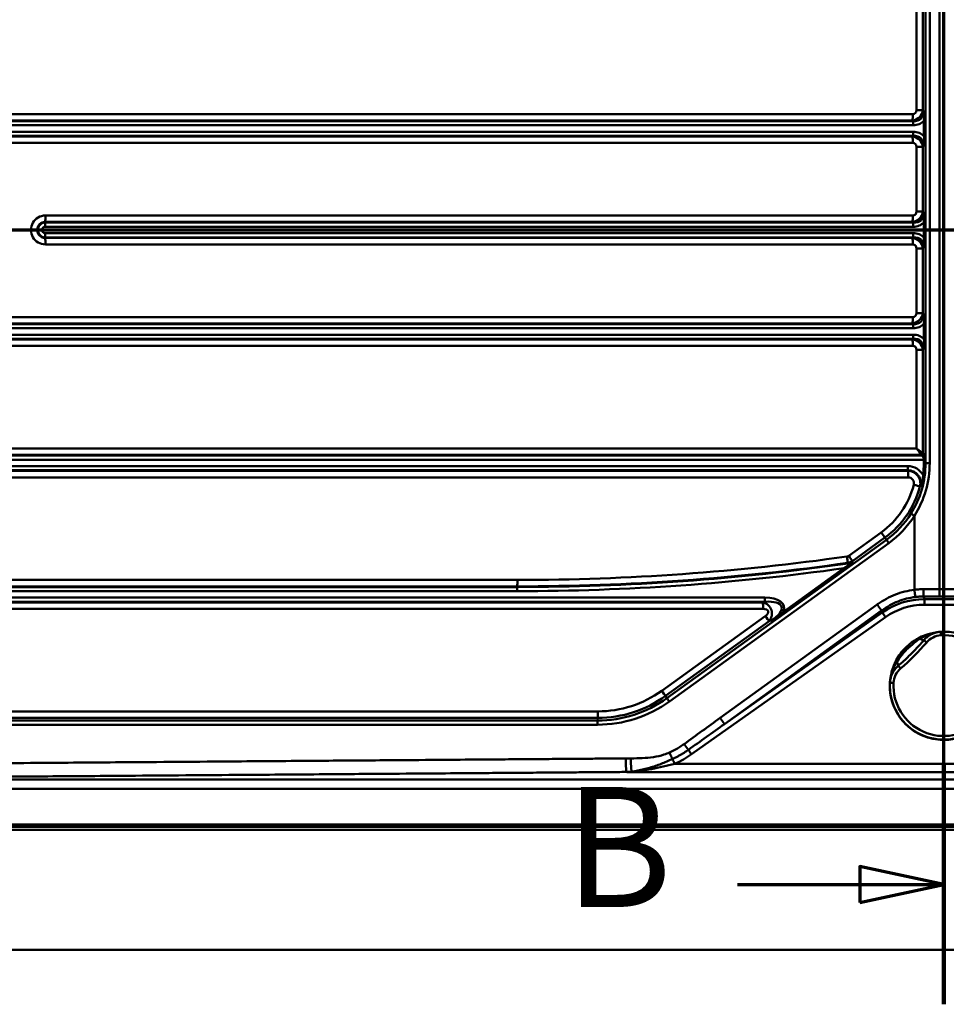
# Paper-space layout 'DF_1' of a CAD drawing. Units: millimetres. Extents: x 0 to 2100, y 0 to 4126.
# Drawn here: x 696 to 1082, y 3402 to 3813 of the extents above; entities that cross this region are included whole.
import ezdxf

# ---------------------------------------------------------------- set-up
doc = ezdxf.new("R2010")
doc.units = ezdxf.units.MM
doc.header["$LTSCALE"] = 10
for name, color, linetype, lineweight in [('Section View Lines(ISO)', 7, 'Continuous', 70), ('Visible Edges(ISO)', 7, 'Continuous', 50), ('Visible Tangent Edges(ISO)', 7, 'Continuous', 50)]:
    doc.layers.add(name, color=color, linetype=linetype, lineweight=lineweight)
doc.styles.add('Text__5.0mm', font='arial.ttf', dxfattribs={"width": 0.9})

# ---------------------------------------------------------------- blocks, each defined once
blk = doc.blocks.new('2dTransSection0')
at = {"layer": 'Section View Lines(ISO)', "linetype": 'Continuous'}
blk.add_line((37.462, 372.502), (175.38, 372.502), dxfattribs=at)
blk = doc.blocks.new('2dTransSection1')
at = {"layer": 'Section View Lines(ISO)', "linetype": 'Continuous'}
for p, q in [((108.139, 340.236), (108.139, 412.583)), ((108.139, 345.23), (104.639, 345.98)), ((104.639, 345.98), (104.639, 344.48)), ((99.54, 345.23), (104.639, 345.23)), ((104.639, 345.23), (108.139, 345.23)), ((104.639, 344.48), (108.139, 345.23))]:
    blk.add_line(p, q, dxfattribs=at)
at = {"layer": 'Section View Lines(ISO)', "linetype": 'Continuous', "lineweight": 140}
blk.add_line((108.139, 340.236), (108.139, 350.225), dxfattribs=at)
at = {"layer": 'Section View Lines(ISO)', "linetype": 'Continuous', "flags": 128}
blk.add_lwpolyline([(104.639, 344.48), (108.139, 345.23), (104.639, 345.98), (104.639, 344.48)], dxfattribs=at)
at = {"layer": 'Section View Lines(ISO)'}
blk.add_solid([(104.639, 344.48), (108.139, 345.23), (104.639, 345.98), (104.639, 344.48)], dxfattribs=at)
at = {"layer": 'Section View Lines(ISO)', "insert": (92.331, 342.73), "char_height": 5, "attachment_point": 7, "style": 'Text__5.0mm'}
blk.add_mtext('B', dxfattribs=at)

psp = doc.layouts.new('DF_1')

# ---------------------------------------------------------------- linework, layer by layer
at = {"layer": 'Visible Edges(ISO)'}
for p, q in [((1058.89, 3535.03), (1058.89, 3535.14)), ((634.39, 3475.02), (1478.39, 3475.02)), ((486.39, 3425.02), (1626.39, 3425.02))]:
    psp.add_line(p, q, dxfattribs=at)
for points, knots in [([(1078.44, 3557.36), (1076.81, 3557.14), (1075.21, 3556.75), (1071.62, 3555.44), (1069.67, 3554.39), (1066.17, 3551.77), (1064.62, 3550.21), (1062.01, 3546.7), (1060.97, 3544.76), (1059.55, 3540.83), (1059.12, 3538.86), (1058.96, 3536.87)], [2.487745, 2.487745, 2.487745, 2.487745, 2.706476, 2.706476, 2.997661, 2.997661, 3.288846, 3.288846, 3.580031, 3.580031, 3.846172, 3.846172, 3.846172, 3.846172]), ([(1073.11, 3554.13), (1073.46, 3554.54), (1073.84, 3554.92), (1074.66, 3555.61), (1075.1, 3555.92), (1076.02, 3556.48), (1076.51, 3556.71), (1077.5, 3557.11), (1078.02, 3557.27), (1079.07, 3557.5), (1079.6, 3557.57), (1080.14, 3557.6)], [3.0657545, 3.0657545, 3.0657545, 3.0657545, 3.2268863, 3.2268863, 3.388018, 3.388018, 3.5491497, 3.5491497, 3.7102814, 3.7102814, 3.8714131, 3.8714131, 3.8714131, 3.8714131]), ([(1080.14, 3557.6), (1082.53, 3557.74), (1084.95, 3557.48), (1089.59, 3556.23), (1091.8, 3555.23), (1095.8, 3552.58), (1097.59, 3550.93), (1100.56, 3547.16), (1101.74, 3545.03), (1103.37, 3540.52), (1103.82, 3538.13), (1103.89, 3535.53), (1103.89, 3535.34), (1103.89, 3535.14)], [3.871413, 3.871413, 3.871413, 3.871413, 4.191415, 4.191415, 4.511416, 4.511416, 4.831417, 4.831417, 5.151416, 5.151416, 5.471415, 5.471415, 5.497787, 5.497787, 5.497787, 5.497787]), ([(1073.11, 3554.13), (1072.45, 3553.37), (1071.78, 3552.61), (1070.41, 3551.11), (1069.72, 3550.38), (1068.31, 3548.93), (1067.6, 3548.21), (1066.15, 3546.8), (1065.41, 3546.11), (1063.92, 3544.75), (1063.16, 3544.08), (1062.39, 3543.42)], [6.2073472, 6.2073472, 6.2073472, 6.2073472, 6.2376824, 6.2376824, 6.2680177, 6.2680177, 6.2983529, 6.2983529, 6.3286882, 6.3286882, 6.3590234, 6.3590234, 6.3590234, 6.3590234]), ([(1058.92, 3536.39), (1058.95, 3536.92), (1059.03, 3537.46), (1059.26, 3538.51), (1059.41, 3539.02), (1059.81, 3540.02), (1060.05, 3540.5), (1060.6, 3541.43), (1060.91, 3541.86), (1061.61, 3542.69), (1061.98, 3543.07), (1062.39, 3543.42)], [2.4117722, 2.4117722, 2.4117722, 2.4117722, 2.5729039, 2.5729039, 2.7340356, 2.7340356, 2.8951673, 2.8951673, 3.056299, 3.056299, 3.2174308, 3.2174308, 3.2174308, 3.2174308]), ([(1058.89, 3535.14), (1058.89, 3535.22), (1058.89, 3535.3), (1058.89, 3535.47), (1058.89, 3535.55), (1058.9, 3535.72), (1058.9, 3535.8), (1058.9, 3535.97), (1058.91, 3536.05), (1058.91, 3536.22), (1058.92, 3536.3), (1058.92, 3536.39)], [2.35619449, 2.35619449, 2.35619449, 2.35619449, 2.36731003, 2.36731003, 2.37842557, 2.37842557, 2.38954111, 2.38954111, 2.40065665, 2.40065665, 2.41177219, 2.41177219, 2.41177219, 2.41177219]), ([(1103.89, 3535.03), (1103.89, 3532.63), (1103.5, 3530.23), (1101.99, 3525.68), (1100.87, 3523.52), (1098, 3519.67), (1096.26, 3517.98), (1092.33, 3515.23), (1090.14, 3514.17), (1085.54, 3512.79), (1083.13, 3512.47), (1078.33, 3512.61), (1075.94, 3513.07), (1071.43, 3514.71), (1069.31, 3515.9), (1065.55, 3518.88), (1063.91, 3520.67), (1061.27, 3524.68), (1060.27, 3526.9), (1059.15, 3531.11), (1058.89, 3533.07), (1058.89, 3535.03)], [5.497787, 5.497787, 5.497787, 5.497787, 5.817787, 5.817787, 6.137786, 6.137786, 6.457786, 6.457786, 6.777786, 6.777786, 7.097787, 7.097787, 7.417787, 7.417787, 7.737788, 7.737788, 8.057788, 8.057788, 8.377788, 8.377788, 8.63938, 8.63938, 8.63938, 8.63938])]:
    psp.add_open_spline(points, degree=3, knots=knots, dxfattribs=at)
at = {"layer": 'Visible Tangent Edges(ISO)'}
for p, q in [((1079.59, 3575.38), (1079.59, 3874.65)), ((1073.77, 3822.13), (1073.77, 3627.9)), ((1075.51, 3627.9), (1075.51, 3822.13)), ((1070.06, 3816.06), (1070.06, 3774.97)), ((1072.71, 3774.97), (1072.71, 3818.05)), ((1072.71, 3774.97), (1070.06, 3774.97)), ((1072.96, 3774.71), (1072.71, 3774.97)), ((670.49, 3770.64), (1068.38, 3770.64)), ((1068.41, 3773.32), (670.53, 3773.32)), ((1068.38, 3770.64), (1068.63, 3770.38)), ((670.2, 3768.64), (1068.61, 3768.64)), ((1068.63, 3770.38), (670.22, 3770.38)), ((1073.05, 3770.41), (1073.74, 3770.41)), ((1073.05, 3770.41), (1073.05, 3764.18)), ((1073.74, 3764.18), (1073.74, 3770.41)), ((1068.61, 3765.95), (670.2, 3765.95)), ((670.22, 3764.22), (1068.63, 3764.22)), ((1068.38, 3763.96), (670.49, 3763.96)), ((1068.63, 3764.22), (1068.38, 3763.96)), ((1073.05, 3764.18), (1073.74, 3764.18)), ((670.53, 3761.28), (1068.41, 3761.28)), ((1070.06, 3759.63), (1070.06, 3732.68)), ((1072.71, 3759.63), (1070.06, 3759.63)), ((1072.71, 3759.63), (1072.96, 3759.89)), ((1072.71, 3732.68), (1072.71, 3759.63)), ((1068.41, 3731.04), (706.85, 3731.04)), ((1072.71, 3732.68), (1070.06, 3732.68)), ((1072.96, 3732.42), (1072.71, 3732.68)), ((706.79, 3726.36), (1068.61, 3726.36)), ((706.81, 3728.09), (706.82, 3728.35)), ((1068.63, 3728.09), (706.81, 3728.09)), ((706.82, 3728.35), (1068.38, 3728.35)), ((1068.38, 3728.35), (1068.63, 3728.09)), ((1073.05, 3728.13), (1073.74, 3728.13)), ((1073.05, 3728.13), (1073.05, 3721.9)), ((1073.74, 3721.9), (1073.74, 3728.13)), ((1068.61, 3723.67), (706.79, 3723.67)), ((706.81, 3721.94), (1068.63, 3721.94)), ((706.81, 3721.94), (706.82, 3721.68)), ((1068.38, 3721.68), (706.82, 3721.68)), ((1068.63, 3721.94), (1068.38, 3721.68)), ((1073.05, 3721.9), (1073.74, 3721.9)), ((706.85, 3718.99), (1068.41, 3718.99)), ((1070.06, 3717.35), (1070.06, 3690.4)), ((1072.71, 3717.35), (1070.06, 3717.35)), ((1072.71, 3717.35), (1072.96, 3717.61)), ((1072.71, 3690.4), (1072.71, 3717.35)), ((1068.41, 3688.75), (670.53, 3688.75)), ((1072.71, 3690.4), (1070.06, 3690.4)), ((1072.96, 3690.14), (1072.71, 3690.4)), ((1068.63, 3685.81), (670.22, 3685.81)), ((670.49, 3686.07), (1068.38, 3686.07)), ((1068.38, 3686.07), (1068.63, 3685.81)), ((1073.05, 3685.85), (1073.74, 3685.85)), ((1073.05, 3685.85), (1073.05, 3679.62)), ((1073.74, 3679.62), (1073.74, 3685.85)), ((670.2, 3684.08), (1068.61, 3684.08)), ((1068.61, 3681.39), (670.2, 3681.39)), ((670.22, 3679.65), (1068.63, 3679.65)), ((1068.38, 3679.39), (670.49, 3679.39)), ((670.53, 3676.71), (1068.41, 3676.71)), ((1068.63, 3679.65), (1068.38, 3679.39)), ((1073.05, 3679.62), (1073.74, 3679.62)), ((1072.71, 3675.06), (1070.06, 3675.06)), ((1070.06, 3675.06), (1070.06, 3633.97)), ((1072.71, 3675.06), (1072.96, 3675.32)), ((1072.71, 3631.98), (1072.71, 3675.06)), ((1072.27, 3631.03), (670.22, 3631.03)), ((670.49, 3631.29), (1072.02, 3631.29)), ((1070.06, 3633.97), (670.53, 3633.97)), ((1072.02, 3631.29), (1072.27, 3631.03)), ((1072.96, 3631.72), (1072.71, 3631.98)), ((670.2, 3629.29), (1073.05, 3629.29)), ((1073.05, 3629.29), (1073.74, 3629.29)), ((1073.05, 3629.29), (1073.05, 3627.9)), ((1073.05, 3627.9), (1073.74, 3627.9)), ((1073.74, 3627.9), (1073.74, 3629.29)), ((1073.77, 3627.9), (1073.74, 3627.9)), ((1073.77, 3627.9), (1075.51, 3627.9)), ((1066.42, 3626.6), (670.2, 3626.6)), ((670.22, 3624.87), (1066.44, 3624.87)), ((1066.45, 3624.61), (670.49, 3624.61)), ((1066.44, 3624.87), (1066.45, 3624.61)), ((670.53, 3621.93), (1066.48, 3621.93)), ((1071.68, 3618.07), (1071.44, 3618.13)), ((1069.12, 3575.08), (1069.12, 3605.87)), ((1055.29, 3599.02), (1041.75, 3589.25)), ((1057.44, 3595.93), (965.99, 3529.94)), ((966.99, 3528.53), (1058.43, 3594.53)), ((1043.29, 3587.08), (1056.82, 3596.84)), ((1057.44, 3595.93), (1056.82, 3596.84)), ((1039.72, 3584.06), (1014.62, 3565.95)), ((1015.02, 3565.39), (1040.12, 3583.5)), ((903.62, 3579.19), (670.53, 3579.19)), ((670.2, 3574.51), (903.55, 3574.51)), ((903.57, 3576.24), (670.22, 3576.24)), ((670.49, 3576.5), (903.58, 3576.5)), ((903.57, 3576.24), (903.58, 3576.5)), ((1089.7, 3575.38), (1079.59, 3575.38)), ((1006.76, 3571.82), (670.2, 3571.82)), ((670.22, 3570.09), (1006.78, 3570.09)), ((1005.99, 3569.83), (670.49, 3569.83)), ((1006.78, 3570.09), (1005.99, 3569.83)), ((1073.29, 3571.18), (1072.94, 3572.28)), ((1073.29, 3568.83), (1073.29, 3571.18)), ((1089.23, 3571.18), (1073.29, 3571.18)), ((1079.59, 3572.32), (1089.7, 3572.32)), ((670.53, 3567.14), (1006.02, 3567.14)), ((1053.63, 3568.92), (988.13, 3521.66)), ((989.98, 3519.15), (1055.47, 3566.41)), ((1055.72, 3565.6), (989.98, 3519.15)), ((1055.47, 3566.41), (1055.72, 3565.6)), ((1073.29, 3568.83), (1089.23, 3568.83)), ((1006.98, 3564.16), (963.84, 3533.03)), ((965.38, 3530.85), (1008.52, 3561.99)), ((976.22, 3506.55), (1057.08, 3563.68)), ((1008.52, 3561.99), (1009.32, 3562.25)), ((965.99, 3529.94), (965.38, 3530.85)), ((937.15, 3524.4), (691.74, 3524.4)), ((937.08, 3520.59), (690.54, 3520.59)), ((691.71, 3521.72), (937.12, 3521.72)), ((937.08, 3520.59), (937.12, 3521.72)), ((690.52, 3518.86), (937.06, 3518.86)), ((1169.93, 3502.57), (969.21, 3502.57)), ((1431.39, 3495.97), (681.39, 3495.97)), ((948.99, 3499.18), (949.37, 3499.03)), ((949.37, 3499.03), (1189.13, 3499.03)), ((681.39, 3492.21), (1431.39, 3492.21)), ((1478.39, 3477.27), (634.39, 3477.27)), ((1478.39, 3476.32), (634.39, 3476.32)), ((1478.39, 3475.11), (634.39, 3475.11))]:
    psp.add_line(p, q, dxfattribs=at)
for centre, major_axis, ratio, start_param, end_param in [((1067.8, 3775.51), (3.92, 3.1), 0.975984, 4.172243, 5.49036), ((1067.86, 3775.51), (1.73, -1.74), 0.774597, 5.624552, 6.942668), ((1066.63, 3776.73), (5.26, -5.31), 0.669422, 5.627436, 6.945552), ((1068.35, 3773.32), (0, -3.1), 0.020942, 0.523599, 1.570796), ((1066.59, 3776.73), (6.39, -6.39), 0.774597, 5.624552, 6.299167), ((1068.65, 3768.64), (0, 2), 0.020942, 0.523599, 1.570796), ((1068.35, 3761.28), (0, 3.1), 0.020942, 4.712389, 5.759587), ((1067.8, 3759.08), (-3.92, 3.1), 0.975984, 3.934418, 5.252535), ((1066.59, 3757.87), (6.39, 6.39), 0.774597, 6.267204, 6.941819), ((1068.65, 3765.95), (0, -2), 0.020942, 4.712389, 5.759587), ((1066.63, 3757.87), (5.26, 5.31), 0.669422, 5.620818, 6.938935), ((1067.86, 3759.08), (1.73, 1.74), 0.774597, 5.623703, 6.941819), ((706.85, 3725.02), (0, 6.02), 0.999781, 0, 3.141593), ((706.79, 3731.04), (0, -3.1), 0.020942, 0.523599, 1.570796), ((1067.8, 3733.23), (3.92, 3.1), 0.975984, 4.172243, 5.49036), ((1068.35, 3731.04), (0, -3.1), 0.020942, 0.523599, 1.570796), ((1067.86, 3733.23), (1.73, -1.74), 0.774597, 5.624552, 6.942668), ((1066.63, 3734.44), (5.26, -5.31), 0.669422, 5.627436, 6.945552), ((706.82, 3725.02), (0, -3.34), 0.999781, 3.141593, 6.283185), ((706.81, 3725.02), (0, 3.08), 0.999781, 0, 3.141593), ((706.79, 3725.02), (0, -1.35), 0.999781, 3.141593, 6.283185), ((706.83, 3726.36), (0, 2), 0.020942, 0.523599, 1.570796), ((1066.59, 3734.44), (6.39, -6.39), 0.774597, 5.624552, 6.299167), ((1068.65, 3726.36), (0, 2), 0.020942, 0.523599, 1.570796), ((706.83, 3723.67), (0, -2), 0.020942, 4.712389, 5.759587), ((706.79, 3718.99), (0, 3.1), 0.020942, 4.712389, 5.759587), ((1068.35, 3718.99), (0, 3.1), 0.020942, 4.712389, 5.759587), ((1067.8, 3716.8), (-3.92, 3.1), 0.975984, 3.934418, 5.252535), ((1066.59, 3715.59), (6.39, 6.39), 0.774597, 6.267204, 6.941819), ((1068.65, 3723.67), (0, -2), 0.020942, 4.712389, 5.759587), ((1066.63, 3715.59), (5.26, 5.31), 0.669422, 5.620818, 6.938935), ((1067.86, 3716.8), (1.73, 1.74), 0.774597, 5.623703, 6.941819), ((1067.8, 3690.95), (3.92, 3.1), 0.975984, 4.172243, 5.49036), ((1068.35, 3688.75), (0, -3.1), 0.020942, 0.523599, 1.570796), ((1067.86, 3690.95), (1.73, -1.74), 0.774597, 5.624552, 6.942668), ((1066.63, 3692.16), (5.26, -5.31), 0.669422, 5.627436, 6.945552), ((1066.59, 3692.16), (6.39, -6.39), 0.774597, 5.624552, 6.299167), ((1068.65, 3684.08), (0, 2), 0.020942, 0.523599, 1.570796), ((1066.59, 3673.3), (6.39, 6.39), 0.774597, 6.267204, 6.941819), ((1068.65, 3681.39), (0, -2), 0.020942, 4.712389, 5.759587), ((1068.35, 3676.71), (0, 3.1), 0.020942, 4.712389, 5.759587), ((1067.8, 3674.52), (-3.92, 3.1), 0.975984, 3.934418, 5.252535), ((1067.86, 3674.52), (1.73, 1.74), 0.774597, 5.623703, 6.941819), ((1066.63, 3673.3), (5.26, 5.31), 0.669422, 5.620818, 6.938935), ((1069.99, 3633.97), (3.1, -2.3), 0.010022, 0.51009, 1.557288), ((1069.99, 3633.97), (2.3, -3.1), 0.013508, 0.513576, 1.560774), ((1072.01, 3631.98), (0.576, 0.555), 0.783793, 4.077179, 5.395295), ((1072.26, 3631.72), (-0.576, -0.555), 0.783793, 0.935586, 2.253702), ((1071.48, 3629.29), (0, -2), 0.787171, 1.570796, 2.617994), ((1072.18, 3629.29), (0, 2.8), 0.556281, 4.712389, 5.759587), ((1034.39, 3627.9), (0, -38.67), 0.999781, 1.439468, 1.570796), ((1034.38, 3627.9), (0, 39.36), 0.999781, 4.58106, 4.712389), ((1066.42, 3619.45), (0, 7.15), 0.999781, 5.20577, 6.283185), ((1066.46, 3626.6), (0, -2), 0.020942, 4.712389, 5.759587), ((1066.44, 3619.45), (0, 5.42), 0.999781, 4.454432, 6.283185), ((1066.42, 3621.93), (0, 3.1), 0.020942, 4.712389, 5.759587), ((1066.45, 3619.45), (0, 5.16), 0.999781, 4.454432, 6.283185), ((1072.71, 3622.84), (-0.793, 0.105), 0.002742, 3.644428, 4.691625), ((1034.45, 3627.9), (0, -35.61), 0.999781, 0.625014, 1.312839), ((1066.48, 3619.45), (0, 2.48), 0.999781, 4.454432, 6.283185), ((1068.82, 3618.82), (3, -0.79), 0.005343, 0.503348, 1.550545), ((1034.42, 3627.9), (0, 38.3), 0.999781, 3.766607, 4.454432), ((1034.38, 3627.9), (0, -39.42), 0.999781, 0.625014, 1.006025), ((1069.16, 3605.87), (1.69, -1.07), 0.011209, 3.647499, 4.694697), ((1034.36, 3627.9), (0, 41.15), 0.999781, 3.766607, 4.147617), ((1055.22, 3599.02), (1.81, -2.51), 0.016983, 0.511343, 1.558541), ((1058.48, 3594.53), (1.17, -1.62), 0.016983, 3.652936, 4.700133), ((903.57, 4550.67), (0, -974.42), 0.999781, 0, 0.14201), ((903.58, 4550.67), (0, -974.16), 0.999781, 0, 0.141944), ((903.62, 4550.67), (0, -971.48), 0.999781, 0, 0.141944), ((1040.95, 3588.96), (0.44, -3.07), 0.020732, 0.520635, 1.567833), ((1041.72, 3584.34), (-0.28, 1.98), 0.020732, 0.520634, 1.114261), ((1041.68, 3589.25), (1.81, -2.51), 0.016983, 0.511343, 1.558541), ((903.55, 4550.67), (0, -976.15), 0.999781, 0, 0.139978), ((1039.7, 3584.06), (-0.468, 0.649), 0.016983, 3.652936, 4.700133), ((1040.61, 3584.75), (0.506, -0.62), 0.088807, 4.897122, 5.769696), ((1041.5, 3585.55), (0.57, -0.561), 0.270703, 5.082746, 5.750028), ((903.55, 3579.19), (0, -3.1), 0.020942, 0.523599, 1.570796), ((903.6, 3574.51), (0, 2), 0.020942, 0.523599, 1.570796), ((1005.96, 3567.14), (0, 3.1), 0.020942, 4.712389, 5.759587), ((1004.26, 3564.95), (5.31, 1.62), 0.900374, 5.329092, 7.266245), ((1000.51, 3563.74), (14.17, 4.58), 0.470107, 5.958033, 7.251684), ((1006.81, 3571.82), (0, -2), 0.020942, 4.712389, 5.759587), ((1000.55, 3563.74), (13.24, 4.29), 0.35932, 5.314219, 7.251372), ((1079.67, 3520.28), (-15.43, 49.49), 0.771617, 6.054836, 6.519719), ((1004.33, 3564.95), (3.85, 1.24), 0.470107, 5.314531, 7.251684), ((1014.61, 3565.95), (0.468, -0.649), 0.016983, 0.511343, 1.558541), ((1057.08, 3563.66), (1.79, -2.53), 0.005036, 1.577924, 2.44345), ((1079.67, 3520.31), (-14.75, 47.26), 0.745278, 6.054643, 6.519526), ((1006.92, 3564.16), (1.81, -2.51), 0.016983, 0.511343, 1.558541), ((1080.22, 3556.1), (-0.08, 1.5), 0.000485, 4.721102, 6.283185), ((1081.39, 3535.15), (21, 0), 0.999962, 3.086015, 7.909559), ((997.24, 3619.29), (101.5, 0), 0.999962, 5.421949, 5.573625), ((1070.83, 3556.03), (2.27, -1.96), 0.217579, 5.187551, 6.131964), ((1074.25, 3553.16), (-1.14, 0.98), 0.00662, 4.718074, 6.283185), ((1080.69, 3547.63), (8.5, 0), 0.999962, 1.626374, 2.432033), ((1060.44, 3545.64), (1.96, -2.27), 0.205551, 0.163042, 1.094695), ((1068.91, 3535.84), (-8.5, 0), 0.999962, 5.421949, 6.227608), ((1063.37, 3542.28), (-0.98, 1.14), 0.005685, 4.71901, 6.283185), ((937.15, 3570.02), (0, -45.61), 0.999781, 0, 0.625014), ((963.77, 3533.03), (1.81, -2.51), 0.016983, 0.511343, 1.558541), ((1081.39, 3535.14), (-22.5, 0), 0.999962, 0, 3.141593), ((1081.39, 3535.03), (22.5, 0), 0.999962, 3.141593, 6.283185), ((1060.42, 3536.3), (-1.5, 0.08), 0.008713, 4.712874, 6.283185), ((937.06, 3570.02), (0, -51.15), 0.999781, 0, 0.625014), ((937.08, 3570.02), (0, -49.42), 0.999781, 0, 0.625014), ((937.12, 3570.02), (0, -48.3), 0.999781, 0, 0.625014), ((967.03, 3528.53), (1.17, -1.62), 0.016983, 3.652936, 4.700133), ((937.09, 3524.4), (0, -3.1), 0.020942, 0.523599, 1.570796), ((937.1, 3518.86), (0, -2), 0.020942, 3.665191, 4.712389), ((976.22, 3506.52), (1.79, -2.53), 0.005036, 1.577924, 2.402053), ((969.21, 3502.54), (1.28, -2.83), 0.003591, 1.57875, 2.378029), ((930.84, 3543.79), (57.18, -22.59), 0.700978, 5.68584, 5.85314)]:
    psp.add_ellipse(centre, major_axis=major_axis, ratio=ratio, start_param=start_param, end_param=end_param, dxfattribs=at)
for points, knots in [([(1073.74, 3770.41), (1073.74, 3770.99), (1073.69, 3771.56), (1073.47, 3773.04), (1073.23, 3773.9), (1072.96, 3774.71)], [0, 0, 0, 0, 0.1715891, 0.1715891, 0.4640999, 0.4640999, 0.4640999, 0.4640999]), ([(1072.96, 3774.71), (1073.15, 3773.79), (1073.23, 3772.85), (1073.19, 3771.43), (1073.14, 3770.91), (1073.05, 3770.41)], [-0.4640999, -0.4640999, -0.4640999, -0.4640999, -0.1715891, -0.1715891, 0, 0, 0, 0]), ([(1072.96, 3759.89), (1073.02, 3760.08), (1073.09, 3760.28), (1073.35, 3761.17), (1073.53, 3761.9), (1073.7, 3763.17), (1073.74, 3763.68), (1073.74, 3764.18)], [-0.0014116, -0.0014116, -0.0014116, -0.0014116, 0.0685831, 0.0685831, 0.3111093, 0.3111093, 0.4626882, 0.4626882, 0.4626882, 0.4626882]), ([(1073.05, 3764.18), (1073.13, 3763.75), (1073.17, 3763.29), (1073.23, 3762.09), (1073.19, 3761.32), (1073.05, 3760.33), (1073.01, 3760.11), (1072.96, 3759.89)], [-0.4626882, -0.4626882, -0.4626882, -0.4626882, -0.3111093, -0.3111093, -0.0685831, -0.0685831, 0.0014116, 0.0014116, 0.0014116, 0.0014116]), ([(1073.74, 3728.13), (1073.74, 3728.7), (1073.69, 3729.28), (1073.47, 3730.76), (1073.23, 3731.62), (1072.96, 3732.42)], [0, 0, 0, 0, 0.1715891, 0.1715891, 0.4640999, 0.4640999, 0.4640999, 0.4640999]), ([(1072.96, 3732.42), (1073.15, 3731.51), (1073.23, 3730.57), (1073.19, 3729.14), (1073.14, 3728.62), (1073.05, 3728.13)], [-0.4640999, -0.4640999, -0.4640999, -0.4640999, -0.1715891, -0.1715891, 0, 0, 0, 0]), ([(1072.96, 3717.61), (1073.02, 3717.8), (1073.09, 3718), (1073.35, 3718.89), (1073.53, 3719.62), (1073.7, 3720.89), (1073.74, 3721.39), (1073.74, 3721.9)], [-0.0014116, -0.0014116, -0.0014116, -0.0014116, 0.0685831, 0.0685831, 0.3111093, 0.3111093, 0.4626882, 0.4626882, 0.4626882, 0.4626882]), ([(1073.05, 3721.9), (1073.13, 3721.46), (1073.17, 3721.01), (1073.23, 3719.8), (1073.19, 3719.04), (1073.05, 3718.05), (1073.01, 3717.83), (1072.96, 3717.61)], [-0.4626882, -0.4626882, -0.4626882, -0.4626882, -0.3111093, -0.3111093, -0.0685831, -0.0685831, 0.0014116, 0.0014116, 0.0014116, 0.0014116]), ([(1073.74, 3685.85), (1073.74, 3686.42), (1073.69, 3687), (1073.47, 3688.47), (1073.23, 3689.34), (1072.96, 3690.14)], [0, 0, 0, 0, 0.1715891, 0.1715891, 0.4640999, 0.4640999, 0.4640999, 0.4640999]), ([(1072.96, 3690.14), (1073.15, 3689.23), (1073.23, 3688.28), (1073.19, 3686.86), (1073.14, 3686.34), (1073.05, 3685.85)], [-0.4640999, -0.4640999, -0.4640999, -0.4640999, -0.1715891, -0.1715891, 0, 0, 0, 0]), ([(1072.96, 3675.32), (1073.02, 3675.52), (1073.09, 3675.71), (1073.35, 3676.6), (1073.53, 3677.33), (1073.7, 3678.6), (1073.74, 3679.11), (1073.74, 3679.62)], [-0.0014116, -0.0014116, -0.0014116, -0.0014116, 0.0685831, 0.0685831, 0.3111093, 0.3111093, 0.4626882, 0.4626882, 0.4626882, 0.4626882]), ([(1073.05, 3679.62), (1073.13, 3679.18), (1073.17, 3678.72), (1073.23, 3677.52), (1073.19, 3676.75), (1073.05, 3675.76), (1073.01, 3675.54), (1072.96, 3675.32)], [-0.4626882, -0.4626882, -0.4626882, -0.4626882, -0.3111093, -0.3111093, -0.0685831, -0.0685831, 0.0014116, 0.0014116, 0.0014116, 0.0014116]), ([(1073.77, 3627.9), (1073.77, 3624.19), (1073.25, 3620.48), (1071.19, 3613.36), (1069.66, 3609.94), (1067.67, 3606.8)], [0, 0, 0, 0, 1.161585, 1.161585, 2.323575, 2.323575, 2.323575, 2.323575]), ([(1069.12, 3605.87), (1071.2, 3609.15), (1072.8, 3612.72), (1074.96, 3620.16), (1075.51, 3624.03), (1075.51, 3627.9)], [-2.323575, -2.323575, -2.323575, -2.323575, -1.161585, -1.161585, 0, 0, 0, 0]), ([(1072.72, 3622.84), (1072.73, 3622.25), (1072.69, 3621.64), (1072.45, 3620.03), (1072.15, 3619.01), (1071.68, 3618.07)], [-0.5166949, -0.5166949, -0.5166949, -0.5166949, -0.3239096, -0.3239096, 0.0010077, 0.0010077, 0.0010077, 0.0010077]), ([(1071.68, 3618.07), (1072.2, 3618.87), (1072.65, 3619.81), (1073.17, 3621.45), (1073.31, 3622.1), (1073.4, 3622.75)], [-0.0010077, -0.0010077, -0.0010077, -0.0010077, 0.3239096, 0.3239096, 0.5166949, 0.5166949, 0.5166949, 0.5166949]), ([(1041.75, 3589.25), (1041.64, 3589.17), (1041.53, 3589.11), (1041.28, 3589.01), (1041.15, 3588.98), (1041.02, 3588.96)], [0, 0, 0, 0, 0.03972622, 0.03972622, 0.07949057, 0.07949057, 0.07949057, 0.07949057]), ([(1041.37, 3586.3), (1041.71, 3586.36), (1042.04, 3586.46), (1042.69, 3586.72), (1043, 3586.88), (1043.29, 3587.08)], [-0.07949057, -0.07949057, -0.07949057, -0.07949057, -0.03972622, -0.03972622, 0, 0, 0, 0]), ([(1043.38, 3586.83), (1043.1, 3586.61), (1042.79, 3586.44), (1042.14, 3586.18), (1041.8, 3586.09), (1041.46, 3586.05)], [-0.29282, -0.29282, -0.29282, -0.29282, -0.145475, -0.145475, 0, 0, 0, 0]), ([(1043.38, 3586.83), (1043.11, 3586.51), (1042.81, 3586.22), (1042.2, 3585.68), (1041.89, 3585.43), (1041.56, 3585.21)], [-0.2599261, -0.2599261, -0.2599261, -0.2599261, -0.1299631, -0.1299631, 0, 0, 0, 0]), ([(1041.91, 3584.99), (1042.2, 3585.29), (1042.47, 3585.59), (1042.96, 3586.21), (1043.18, 3586.52), (1043.38, 3586.83)], [0, 0, 0, 0, 0.1299631, 0.1299631, 0.2599261, 0.2599261, 0.2599261, 0.2599261]), ([(1040.64, 3584.59), (1040.49, 3584.5), (1040.34, 3584.41), (1040.03, 3584.23), (1039.88, 3584.14), (1039.72, 3584.06)], [0, 0, 0, 0, 0.0569964, 0.0569964, 0.1139928, 0.1139928, 0.1139928, 0.1139928]), ([(1040.12, 3583.5), (1040.27, 3583.61), (1040.42, 3583.72), (1040.72, 3583.95), (1040.87, 3584.07), (1041.02, 3584.19)], [-0.1139928, -0.1139928, -0.1139928, -0.1139928, -0.0569964, -0.0569964, 0, 0, 0, 0]), ([(1041.56, 3585.21), (1041.42, 3585.1), (1041.27, 3585), (1040.96, 3584.79), (1040.81, 3584.69), (1040.64, 3584.59)], [0, 0, 0, 0, 0.0609574, 0.0609574, 0.1219148, 0.1219148, 0.1219148, 0.1219148]), ([(1041.02, 3584.19), (1041.18, 3584.32), (1041.33, 3584.45), (1041.63, 3584.71), (1041.77, 3584.85), (1041.91, 3584.99)], [-0.1219148, -0.1219148, -0.1219148, -0.1219148, -0.0609574, -0.0609574, 0, 0, 0, 0]), ([(1069.12, 3575.08), (1066.4, 3574.74), (1063.73, 3574.06), (1058.63, 3572.06), (1056.21, 3570.74), (1053.97, 3569.17), (1053.86, 3569.09), (1053.74, 3569), (1053.63, 3568.92)], [164.769089, 164.769089, 164.769089, 164.769089, 165.590151, 165.590151, 166.411214, 166.411214, 166.411214, 166.454011, 166.454011, 166.454011, 166.454011]), ([(1072.89, 3575.34), (1072.22, 3575.34), (1071.55, 3575.31), (1070.29, 3575.22), (1069.7, 3575.16), (1069.12, 3575.08)], [164.3939907, 164.3939907, 164.3939907, 164.3939907, 164.5934334, 164.5934334, 164.7690889, 164.7690889, 164.7690889, 164.7690889]), ([(1079.59, 3575.38), (1078.41, 3575.38), (1077.24, 3575.38), (1075, 3575.36), (1073.94, 3575.35), (1072.89, 3575.34)], [163.7291586, 163.7291586, 163.7291586, 163.7291586, 164.0787056, 164.0787056, 164.3939907, 164.3939907, 164.3939907, 164.3939907]), ([(1055.47, 3566.41), (1055.57, 3566.49), (1055.68, 3566.57), (1055.78, 3566.64), (1057.81, 3568.11), (1060, 3569.32), (1064.63, 3571.16), (1067.06, 3571.77), (1069.53, 3572.07)], [-166.454011, -166.454011, -166.454011, -166.454011, -166.411214, -166.411214, -166.411214, -165.590151, -165.590151, -164.769089, -164.769089, -164.769089, -164.769089]), ([(1069.53, 3572.07), (1070.06, 3572.14), (1070.59, 3572.19), (1071.73, 3572.26), (1072.33, 3572.28), (1072.94, 3572.28)], [-164.7690889, -164.7690889, -164.7690889, -164.7690889, -164.5934334, -164.5934334, -164.3939907, -164.3939907, -164.3939907, -164.3939907]), ([(1072.94, 3572.28), (1073.99, 3572.29), (1075.04, 3572.3), (1077.26, 3572.31), (1078.42, 3572.32), (1079.59, 3572.32)], [-164.3939907, -164.3939907, -164.3939907, -164.3939907, -164.0787056, -164.0787056, -163.7291586, -163.7291586, -163.7291586, -163.7291586]), ([(1014.62, 3565.95), (1014.18, 3565.51), (1013.68, 3565.08), (1012.65, 3564.29), (1012.11, 3563.93), (1010.84, 3563.11), (1010.08, 3562.67), (1009.32, 3562.25)], [-0.6677451, -0.6677451, -0.6677451, -0.6677451, -0.4616742, -0.4616742, -0.2637649, -0.2637649, 0.0032778, 0.0032778, 0.0032778, 0.0032778]), ([(1009.32, 3562.25), (1010.08, 3562.61), (1010.84, 3562.99), (1012.17, 3563.67), (1012.74, 3563.97), (1013.88, 3564.62), (1014.46, 3564.99), (1015.02, 3565.39)], [-0.0032778, -0.0032778, -0.0032778, -0.0032778, 0.2637649, 0.2637649, 0.4616742, 0.4616742, 0.6677451, 0.6677451, 0.6677451, 0.6677451]), ([(1078.24, 3557.31), (1077.83, 3557.25), (1077.42, 3557.16), (1075.99, 3556.82), (1074.98, 3556.49), (1073.99, 3556.05), (1073.13, 3555.67), (1072.29, 3555.22), (1071.49, 3554.7)], [0.2293152, 0.2293152, 0.2293152, 0.2293152, 0.3808987, 0.3808987, 0.7637992, 0.7637992, 0.7637992, 1.0989164, 1.0989164, 1.0989164, 1.0989164]), ([(1071.49, 3554.7), (1070.97, 3554.36), (1070.43, 3553.99), (1068.82, 3552.81), (1067.73, 3551.92), (1065.6, 3549.9), (1064.57, 3548.77), (1062.95, 3546.72), (1062.31, 3545.82), (1061.75, 3544.96)], [3.84836, 3.84836, 3.84836, 3.84836, 4.066406, 4.066406, 4.500357, 4.500357, 4.962609, 4.962609, 5.323697, 5.323697, 5.323697, 5.323697]), ([(1061.75, 3544.96), (1061.23, 3544.16), (1060.78, 3543.32), (1060.4, 3542.45), (1059.96, 3541.47), (1059.62, 3540.46), (1059.19, 3538.62), (1059.05, 3537.8), (1058.97, 3536.97)], [0.430684, 0.430684, 0.430684, 0.430684, 0.765801, 0.765801, 0.765801, 1.148701, 1.148701, 1.450377, 1.450377, 1.450377, 1.450377]), ([(973.12, 3510.82), (972.95, 3510.69), (972.77, 3510.57), (972.31, 3510.25), (972.03, 3510.05), (971.43, 3509.66), (971.12, 3509.47), (970.49, 3509.08), (970.17, 3508.9), (969.49, 3508.52), (969.13, 3508.32), (968.4, 3507.94), (968.03, 3507.76), (967.44, 3507.49), (967.22, 3507.39), (967, 3507.29)], [176.3834535, 176.3834535, 176.3834535, 176.3834535, 176.4481641, 176.4481641, 176.5517012, 176.5517012, 176.6622815, 176.6622815, 176.7722823, 176.7722823, 176.8957124, 176.8957124, 177.0191375, 177.0191375, 177.0912723, 177.0912723, 177.0912723, 177.0912723]), ([(968.3, 3504.58), (968.53, 3504.69), (968.77, 3504.8), (969.39, 3505.11), (969.79, 3505.31), (970.57, 3505.72), (970.96, 3505.93), (971.69, 3506.34), (972.03, 3506.54), (972.72, 3506.95), (973.05, 3507.16), (973.7, 3507.57), (974.02, 3507.78), (974.52, 3508.13), (974.71, 3508.26), (974.9, 3508.4)], [-177.0912723, -177.0912723, -177.0912723, -177.0912723, -177.0191375, -177.0191375, -176.8957124, -176.8957124, -176.7722823, -176.7722823, -176.6622815, -176.6622815, -176.5517012, -176.5517012, -176.4481641, -176.4481641, -176.3834535, -176.3834535, -176.3834535, -176.3834535]), ([(948.86, 3504.8), (947.68, 3504.8), (946.49, 3504.79), (944.39, 3504.78), (943.48, 3504.77), (940.88, 3504.75), (939.2, 3504.74), (935.34, 3504.71), (933.15, 3504.69), (928.42, 3504.66), (925.86, 3504.64), (919.85, 3504.59), (916.39, 3504.56), (909.06, 3504.51), (905.19, 3504.48), (897.65, 3504.42), (893.99, 3504.39), (884.71, 3504.32), (879.11, 3504.28), (866.21, 3504.18), (858.93, 3504.13), (842.16, 3504), (832.69, 3503.93), (810.9, 3503.76), (798.58, 3503.67), (770.25, 3503.45), (754.24, 3503.33), (726.61, 3503.12), (714.97, 3503.03), (696.02, 3502.88), (688.69, 3502.83), (681.32, 3502.77), (681.29, 3502.77), (681.26, 3502.77)], [178.947776, 178.947776, 178.947776, 178.947776, 179.303031, 179.303031, 179.578054, 179.578054, 180.082276, 180.082276, 180.737765, 180.737765, 181.5032, 181.5032, 182.541617, 182.541617, 183.703359, 183.703359, 184.803444, 184.803444, 186.485694, 186.485694, 188.67262, 188.67262, 191.515623, 191.515623, 195.211527, 195.211527, 200.016202, 200.016202, 203.504824, 203.504824, 205.704992, 205.704992, 205.71435, 205.71435, 205.71435, 205.71435]), ([(967, 3507.29), (966.26, 3506.96), (965.51, 3506.67), (963.3, 3505.94), (961.81, 3505.61), (958.79, 3505.16), (957.25, 3505.04), (954.14, 3504.89), (952.58, 3504.86), (950.98, 3504.82), (950.94, 3504.82), (950.89, 3504.82)], [177.091272, 177.091272, 177.091272, 177.091272, 177.334706, 177.334706, 177.792693, 177.792693, 178.262378, 178.262378, 178.732058, 178.732058, 178.744407, 178.744407, 178.744407, 178.744407]), ([(951.23, 3499.31), (951.27, 3499.32), (951.31, 3499.32), (953, 3499.57), (954.65, 3499.89), (957.94, 3500.69), (959.57, 3501.17), (962.76, 3502.25), (964.32, 3502.85), (966.68, 3503.85), (967.5, 3504.21), (968.3, 3504.58)], [-178.744407, -178.744407, -178.744407, -178.744407, -178.732058, -178.732058, -178.262378, -178.262378, -177.792693, -177.792693, -177.334706, -177.334706, -177.091272, -177.091272, -177.091272, -177.091272]), ([(949.37, 3499.03), (952.75, 3499.29), (956.15, 3499.77), (962.76, 3501.01), (966.01, 3501.77), (969.21, 3502.57)], [-2.149277, -2.149277, -2.149277, -2.149277, -1.05375, -1.05375, 0, 0, 0, 0]), ([(681.39, 3497.13), (681.42, 3497.13), (681.45, 3497.13), (688.82, 3497.19), (696.15, 3497.25), (715.1, 3497.39), (726.73, 3497.48), (754.37, 3497.69), (770.38, 3497.81), (798.71, 3498.03), (811.02, 3498.12), (832.81, 3498.29), (842.29, 3498.36), (859.05, 3498.49), (866.34, 3498.54), (879.23, 3498.64), (884.84, 3498.68), (894.11, 3498.76), (897.78, 3498.78), (905.31, 3498.84), (909.19, 3498.87), (916.52, 3498.93), (919.98, 3498.95), (925.99, 3499), (928.54, 3499.02), (933.28, 3499.05), (935.46, 3499.07), (939.33, 3499.1), (941.01, 3499.11), (943.6, 3499.13), (944.52, 3499.14), (946.62, 3499.16), (947.8, 3499.16), (948.99, 3499.18)], [-205.71435, -205.71435, -205.71435, -205.71435, -205.704992, -205.704992, -203.504824, -203.504824, -200.016202, -200.016202, -195.211527, -195.211527, -191.515623, -191.515623, -188.67262, -188.67262, -186.485694, -186.485694, -184.803444, -184.803444, -183.703359, -183.703359, -182.541617, -182.541617, -181.5032, -181.5032, -180.737765, -180.737765, -180.082276, -180.082276, -179.578054, -179.578054, -179.303031, -179.303031, -178.947776, -178.947776, -178.947776, -178.947776])]:
    psp.add_open_spline(points, degree=3, knots=knots, dxfattribs=at)
for points in [[(1041.37, 3586.3), (1041.4, 3586.22), (1041.43, 3586.13), (1041.46, 3586.05)], [(1043.38, 3586.83), (1043.35, 3586.91), (1043.32, 3586.99), (1043.29, 3587.08)], [(988.13, 3521.66), (983.13, 3518.05), (978.13, 3514.44), (973.12, 3510.82)], [(974.9, 3508.4), (979.93, 3511.98), (984.95, 3515.57), (989.98, 3519.15)], [(950.89, 3504.82), (950.22, 3504.81), (949.54, 3504.8), (948.86, 3504.8)], [(948.99, 3499.18), (949.73, 3499.2), (950.48, 3499.25), (951.23, 3499.31)], [(951.23, 3499.31), (950.6, 3499.2), (949.99, 3499.11), (949.37, 3499.03)]]:
    psp.add_open_spline(points, degree=3, dxfattribs=at)
for points, weights in [([(1069.12, 3575.08), (1069.27, 3573.91), (1069.41, 3572.84), (1069.53, 3572.07)], [1, 0.939129497821, 0.939129497821, 1]), ([(1072.89, 3575.34), (1072.9, 3574.14), (1072.92, 3573.05), (1072.94, 3572.28)], [1, 0.937527906463, 0.937527906463, 1]), ([(1079.59, 3575.38), (1079.59, 3574.18), (1079.59, 3573.09), (1079.59, 3572.32)], [1, 0.937538524691, 0.937538524691, 1]), ([(1053.63, 3568.92), (1054.34, 3567.93), (1054.99, 3567.04), (1055.47, 3566.41)], [1, 0.935817975776, 0.935817975776, 1]), ([(988.13, 3521.66), (988.85, 3520.67), (989.5, 3519.78), (989.98, 3519.15)], [1, 0.935817975776, 0.935817975776, 1]), ([(973.12, 3510.82), (973.8, 3509.88), (974.43, 3509.02), (974.9, 3508.4)], [1, 0.941595286423, 0.941595286423, 1]), ([(948.86, 3504.8), (948.86, 3502.2), (948.91, 3500.07), (948.99, 3499.18)], [1, 0.879398366809, 0.879398366809, 1]), ([(951.23, 3499.31), (951.07, 3500.24), (950.94, 3502.31), (950.89, 3504.82)], [1, 0.884862797112, 0.884862797112, 1]), ([(967, 3507.29), (967.47, 3506.24), (967.92, 3505.29), (968.3, 3504.58)], [1, 0.945117432159, 0.945117432159, 1])]:
    psp.add_rational_spline(points, weights, degree=3, dxfattribs=at)

# ---------------------------------------------------------------- block references
at = {"layer": 'Section View Lines(ISO)', "xscale": 10, "yscale": 10, "zscale": 10}
for name in ['2dTransSection1', '2dTransSection0']:
    psp.add_blockref(name, (0, 0), dxfattribs=at)

doc.saveas('drawing.dxf')
